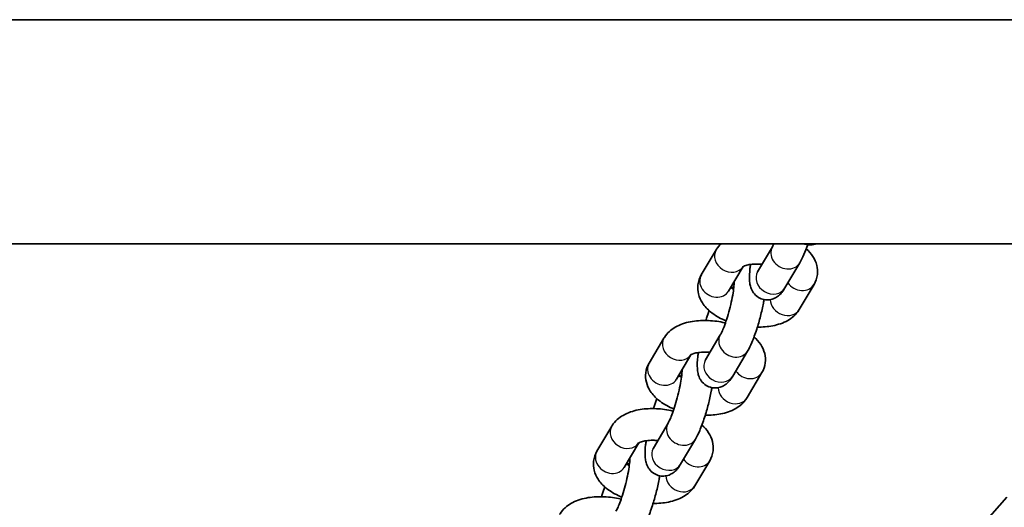
# Model space of a CAD drawing. Units: millimetres. Extents: x -3657 to 3867, y -4457 to 4754.
# Drawn here: x -208 to -22, y -2166 to -2073 of the extents above; entities that cross this region are included whole.
import ezdxf

# ---------------------------------------------------------------- set-up
doc = ezdxf.new("R2010")
doc.units = ezdxf.units.MM
doc.layers.add('Widoczne (ISO)', color=7, linetype='Continuous', lineweight=35)
doc.layers.add('Widoczne wąskie (ISO)', color=7, linetype='Continuous', lineweight=25)

msp = doc.modelspace()

# ---------------------------------------------------------------- linework, layer by layer
at = {"layer": 'Widoczne (ISO)'}
for p, q in [((73.73, -2073.4), (-2078.27, -2073.4)), ((73.73, -2115.8), (-2078.27, -2115.8)), ((-76.2, -2116.98), (-79, -2121.71)), ((-68.34, -2121.11), (-65.54, -2116.38)), ((-63.17, -2124.17), (-60.37, -2119.43)), ((-71.1, -2120.14), (-73.83, -2124.76)), ((-60.47, -2128.24), (-57.67, -2123.51)), ((-86.06, -2133.66), (-88.86, -2138.39)), ((-78.2, -2137.79), (-75.4, -2133.06)), ((-73.04, -2140.84), (-70.24, -2136.11)), ((-80.96, -2136.82), (-83.7, -2141.44)), ((-70.34, -2144.92), (-67.54, -2140.19)), ((-95.93, -2150.34), (-98.73, -2155.07)), ((-88.07, -2154.47), (-85.27, -2149.74)), ((-82.91, -2157.52), (-80.11, -2152.79)), ((-90.83, -2153.5), (-93.56, -2158.12)), ((-80.21, -2161.6), (-77.41, -2156.87)), ((-28.02, -2171.5), (-21.19, -2163.74))]:
    msp.add_line(p, q, dxfattribs=at)
msp.add_ellipse((-58.94, -2114.72), major_axis=(-2.47, 0.39), ratio=0.496368, start_param=1.306224, end_param=2.455231, dxfattribs=at)
for points, knots in [([(-75.25, -2115.8), (-75.57, -2116.1), (-75.87, -2116.45), (-76.15, -2116.9), (-76.17, -2116.94), (-76.2, -2116.98)], [6.1101045, 6.1101045, 6.1101045, 6.1101045, 6.2676754, 6.2676754, 6.2831853, 6.2831853, 6.2831853, 6.2831853]), ([(-65.54, -2116.38), (-65.48, -2116.29), (-65.41, -2116.15), (-65.3, -2115.92), (-65.27, -2115.86), (-65.24, -2115.8)], [3.1415927, 3.1415927, 3.1415927, 3.1415927, 3.3099145, 3.3099145, 3.3650399, 3.3650399, 3.3650399, 3.3650399]), ([(-60.37, -2119.43), (-60.08, -2118.94), (-59.83, -2118.41), (-59.33, -2117.25), (-59.1, -2116.63), (-58.87, -2115.98)], [3.1415927, 3.1415927, 3.1415927, 3.1415927, 3.4557519, 3.4557519, 3.7534386, 3.7534386, 3.7534386, 3.7534386]), ([(-57.67, -2123.51), (-57.35, -2122.96), (-57.12, -2122.31), (-56.96, -2121.06), (-57.01, -2120.45), (-57.3, -2119.28), (-57.56, -2118.71), (-58.24, -2117.66), (-58.68, -2117.18), (-59.15, -2116.76)], [3.1415927, 3.1415927, 3.1415927, 3.1415927, 3.3526325, 3.3526325, 3.5412593, 3.5412593, 3.7551822, 3.7551822, 3.9965674, 3.9965674, 3.9965674, 3.9965674]), ([(-67.5, -2119.69), (-67.82, -2119.66), (-68.13, -2119.64), (-68.88, -2119.64), (-69.31, -2119.66), (-70.02, -2119.76), (-70.32, -2119.83), (-70.77, -2119.97), (-70.93, -2120.05), (-71.1, -2120.14), (-71.14, -2120.17), (-71.14, -2120.17)], [5.0233, 5.0233, 5.0233, 5.0233, 5.199756, 5.199756, 5.45743, 5.45743, 5.696827, 5.696827, 5.909852, 5.909852, 6.085014, 6.085014, 6.085014, 6.085014]), ([(-69.69, -2119.72), (-69.73, -2119.98), (-69.76, -2120.24), (-69.88, -2121.3), (-69.93, -2122.02), (-69.86, -2123.04), (-69.83, -2123.33), (-69.69, -2123.92), (-69.61, -2124.2), (-69.37, -2124.7), (-69.27, -2124.88), (-68.92, -2125.36), (-68.62, -2125.68), (-67.88, -2126.14), (-67.5, -2126.29), (-66.76, -2126.43), (-66.41, -2126.43), (-65.73, -2126.34), (-65.43, -2126.24), (-64.85, -2125.98), (-64.61, -2125.82), (-64.13, -2125.44), (-63.93, -2125.22), (-63.52, -2124.73), (-63.34, -2124.45), (-63.17, -2124.17)], [7.91417, 7.91417, 7.91417, 7.91417, 8.036635, 8.036635, 8.429628, 8.429628, 8.586707, 8.586707, 8.704172, 8.704172, 8.760407, 8.760407, 8.846577, 8.846577, 8.908026, 8.908026, 8.96512, 8.96512, 9.030073, 9.030073, 9.114768, 9.114768, 9.243053, 9.243053, 9.424778, 9.424778, 9.424778, 9.424778]), ([(-68.41, -2121.22), (-68.41, -2121.22), (-68.39, -2121.2), (-68.36, -2121.15), (-68.35, -2121.13), (-68.34, -2121.11)], [9.2930851, 9.2930851, 9.2930851, 9.2930851, 9.3821984, 9.3821984, 9.424778, 9.424778, 9.424778, 9.424778]), ([(-79, -2121.71), (-79.32, -2122.26), (-79.55, -2122.9), (-79.71, -2124.16), (-79.66, -2124.76), (-79.37, -2125.94), (-79.11, -2126.51), (-78.36, -2127.67), (-77.82, -2128.22), (-76.46, -2129.33), (-75.59, -2129.84), (-74.53, -2130.3), (-74.42, -2130.34), (-74.31, -2130.39)], [0, 0, 0, 0, 0.21104, 0.21104, 0.399667, 0.399667, 0.61359, 0.61359, 0.90174, 0.90174, 1.280454, 1.280454, 1.324464, 1.324464, 1.324464, 1.324464]), ([(-75.4, -2133.06), (-75.35, -2132.97), (-75.28, -2132.83), (-75.08, -2132.43), (-74.95, -2132.14), (-74.66, -2131.41), (-74.49, -2130.95), (-74.15, -2129.91), (-73.97, -2129.32), (-73.63, -2128.1), (-73.47, -2127.47), (-73.2, -2126.25), (-73.08, -2125.66), (-72.91, -2124.61), (-72.85, -2124.14), (-72.78, -2123.43), (-72.77, -2123.16), (-72.77, -2122.98), (-72.77, -2122.98), (-72.77, -2122.97)], [3.141593, 3.141593, 3.141593, 3.141593, 3.309914, 3.309914, 3.533578, 3.533578, 3.800028, 3.800028, 4.089031, 4.089031, 4.3862, 4.3862, 4.68168, 4.68168, 4.963671, 4.963671, 5.209477, 5.209477, 5.216518, 5.216518, 5.216518, 5.216518]), ([(-73.42, -2124.07), (-73.31, -2124.15), (-73.18, -2124.24), (-72.98, -2124.37), (-72.94, -2124.4), (-72.89, -2124.43)], [0.9151578, 0.9151578, 0.9151578, 0.9151578, 1.0637568, 1.0637568, 1.1086102, 1.1086102, 1.1086102, 1.1086102]), ([(-70.24, -2136.11), (-69.95, -2135.62), (-69.69, -2135.09), (-69.12, -2133.74), (-68.81, -2132.89), (-68.26, -2131.19), (-68.02, -2130.35), (-67.59, -2128.68), (-67.4, -2127.84), (-67.2, -2126.81), (-67.15, -2126.59), (-67.12, -2126.36)], [3.141593, 3.141593, 3.141593, 3.141593, 3.455752, 3.455752, 3.853678, 3.853678, 4.202548, 4.202548, 4.544784, 4.544784, 4.643812, 4.643812, 4.643812, 4.643812]), ([(-77.52, -2128.46), (-77.69, -2128.92), (-77.86, -2129.41), (-78.06, -2130.05), (-78.11, -2130.18), (-78.15, -2130.32)], [6.7739279, 6.7739279, 6.7739279, 6.7739279, 6.9952708, 6.9952708, 7.0543211, 7.0543211, 7.0543211, 7.0543211]), ([(-68.39, -2131.58), (-67.4, -2131.59), (-66.42, -2131.52), (-64.48, -2131.13), (-63.51, -2130.82), (-61.83, -2129.85), (-61.09, -2129.23), (-60.52, -2128.32), (-60.5, -2128.28), (-60.47, -2128.24)], [2.045745, 2.045745, 2.045745, 2.045745, 2.400364, 2.400364, 2.787315, 2.787315, 3.126083, 3.126083, 3.141593, 3.141593, 3.141593, 3.141593]), ([(-74.44, -2130.8), (-74.6, -2130.76), (-74.76, -2130.72), (-75.94, -2130.47), (-76.98, -2130.35), (-79.05, -2130.3), (-80.07, -2130.37), (-82.06, -2130.76), (-83.03, -2131.08), (-84.7, -2132.05), (-85.44, -2132.67), (-86.01, -2133.58), (-86.04, -2133.62), (-86.06, -2133.66)], [4.74489, 4.74489, 4.74489, 4.74489, 4.802509, 4.802509, 5.170498, 5.170498, 5.541956, 5.541956, 5.928908, 5.928908, 6.267675, 6.267675, 6.283185, 6.283185, 6.283185, 6.283185]), ([(-67.54, -2140.19), (-67.21, -2139.64), (-66.98, -2138.99), (-66.83, -2137.74), (-66.87, -2137.13), (-67.16, -2135.96), (-67.43, -2135.39), (-68.11, -2134.34), (-68.54, -2133.86), (-69.02, -2133.44)], [3.1415927, 3.1415927, 3.1415927, 3.1415927, 3.3526325, 3.3526325, 3.5412593, 3.5412593, 3.7551822, 3.7551822, 3.9965674, 3.9965674, 3.9965674, 3.9965674]), ([(-77.36, -2136.37), (-77.68, -2136.34), (-78, -2136.32), (-78.75, -2136.32), (-79.17, -2136.34), (-79.89, -2136.44), (-80.19, -2136.51), (-80.63, -2136.65), (-80.79, -2136.73), (-80.97, -2136.82), (-81.01, -2136.85), (-81.01, -2136.85)], [5.0233, 5.0233, 5.0233, 5.0233, 5.199756, 5.199756, 5.45743, 5.45743, 5.696827, 5.696827, 5.909852, 5.909852, 6.085014, 6.085014, 6.085014, 6.085014]), ([(-79.56, -2136.4), (-79.6, -2136.66), (-79.63, -2136.92), (-79.75, -2137.98), (-79.79, -2138.7), (-79.73, -2139.71), (-79.7, -2140.01), (-79.56, -2140.6), (-79.48, -2140.88), (-79.23, -2141.38), (-79.14, -2141.56), (-78.79, -2142.04), (-78.49, -2142.36), (-77.74, -2142.81), (-77.37, -2142.97), (-76.63, -2143.11), (-76.27, -2143.11), (-75.6, -2143.02), (-75.29, -2142.92), (-74.72, -2142.66), (-74.48, -2142.5), (-73.99, -2142.12), (-73.8, -2141.9), (-73.39, -2141.41), (-73.21, -2141.13), (-73.04, -2140.84)], [7.91417, 7.91417, 7.91417, 7.91417, 8.036635, 8.036635, 8.429628, 8.429628, 8.586707, 8.586707, 8.704172, 8.704172, 8.760407, 8.760407, 8.846577, 8.846577, 8.908026, 8.908026, 8.96512, 8.96512, 9.030073, 9.030073, 9.114768, 9.114768, 9.243053, 9.243053, 9.424778, 9.424778, 9.424778, 9.424778]), ([(-78.27, -2137.9), (-78.27, -2137.9), (-78.26, -2137.88), (-78.23, -2137.83), (-78.22, -2137.81), (-78.2, -2137.79)], [9.2930851, 9.2930851, 9.2930851, 9.2930851, 9.3821984, 9.3821984, 9.424778, 9.424778, 9.424778, 9.424778]), ([(-88.86, -2138.39), (-89.19, -2138.94), (-89.42, -2139.58), (-89.57, -2140.84), (-89.53, -2141.44), (-89.24, -2142.62), (-88.98, -2143.19), (-88.22, -2144.35), (-87.69, -2144.9), (-86.33, -2146.01), (-85.45, -2146.51), (-84.4, -2146.98), (-84.28, -2147.02), (-84.17, -2147.07)], [0, 0, 0, 0, 0.21104, 0.21104, 0.399667, 0.399667, 0.61359, 0.61359, 0.90174, 0.90174, 1.280454, 1.280454, 1.324464, 1.324464, 1.324464, 1.324464]), ([(-85.27, -2149.74), (-85.22, -2149.65), (-85.14, -2149.51), (-84.95, -2149.11), (-84.82, -2148.82), (-84.53, -2148.09), (-84.36, -2147.63), (-84.01, -2146.59), (-83.83, -2146), (-83.5, -2144.78), (-83.34, -2144.15), (-83.06, -2142.93), (-82.95, -2142.34), (-82.77, -2141.29), (-82.71, -2140.82), (-82.65, -2140.11), (-82.64, -2139.84), (-82.64, -2139.66), (-82.64, -2139.66), (-82.64, -2139.65)], [3.141593, 3.141593, 3.141593, 3.141593, 3.309914, 3.309914, 3.533578, 3.533578, 3.800028, 3.800028, 4.089031, 4.089031, 4.3862, 4.3862, 4.68168, 4.68168, 4.963671, 4.963671, 5.209477, 5.209477, 5.216518, 5.216518, 5.216518, 5.216518]), ([(-83.29, -2140.75), (-83.18, -2140.83), (-83.05, -2140.92), (-82.85, -2141.05), (-82.8, -2141.08), (-82.75, -2141.11)], [0.9151578, 0.9151578, 0.9151578, 0.9151578, 1.0637568, 1.0637568, 1.1086102, 1.1086102, 1.1086102, 1.1086102]), ([(-80.11, -2152.79), (-79.81, -2152.3), (-79.56, -2151.76), (-78.98, -2150.42), (-78.67, -2149.57), (-78.13, -2147.87), (-77.88, -2147.03), (-77.45, -2145.36), (-77.26, -2144.52), (-77.06, -2143.49), (-77.02, -2143.26), (-76.98, -2143.04)], [3.141593, 3.141593, 3.141593, 3.141593, 3.455752, 3.455752, 3.853678, 3.853678, 4.202548, 4.202548, 4.544784, 4.544784, 4.643812, 4.643812, 4.643812, 4.643812]), ([(-87.38, -2145.14), (-87.56, -2145.6), (-87.72, -2146.09), (-87.93, -2146.73), (-87.97, -2146.86), (-88.02, -2147)], [6.7739279, 6.7739279, 6.7739279, 6.7739279, 6.9952708, 6.9952708, 7.0543211, 7.0543211, 7.0543211, 7.0543211]), ([(-78.25, -2148.26), (-77.26, -2148.27), (-76.29, -2148.2), (-74.34, -2147.81), (-73.37, -2147.5), (-71.7, -2146.52), (-70.96, -2145.91), (-70.39, -2145), (-70.36, -2144.96), (-70.34, -2144.92)], [2.045745, 2.045745, 2.045745, 2.045745, 2.400364, 2.400364, 2.787315, 2.787315, 3.126083, 3.126083, 3.141593, 3.141593, 3.141593, 3.141593]), ([(-84.31, -2147.48), (-84.47, -2147.44), (-84.63, -2147.4), (-85.8, -2147.15), (-86.85, -2147.03), (-88.91, -2146.98), (-89.94, -2147.05), (-91.93, -2147.44), (-92.89, -2147.76), (-94.57, -2148.73), (-95.31, -2149.35), (-95.88, -2150.26), (-95.9, -2150.3), (-95.93, -2150.34)], [4.74489, 4.74489, 4.74489, 4.74489, 4.802509, 4.802509, 5.170498, 5.170498, 5.541956, 5.541956, 5.928908, 5.928908, 6.267675, 6.267675, 6.283185, 6.283185, 6.283185, 6.283185]), ([(-77.41, -2156.87), (-77.08, -2156.32), (-76.85, -2155.67), (-76.7, -2154.42), (-76.74, -2153.81), (-77.03, -2152.63), (-77.29, -2152.07), (-77.98, -2151.02), (-78.41, -2150.54), (-78.89, -2150.12)], [3.1415927, 3.1415927, 3.1415927, 3.1415927, 3.3526325, 3.3526325, 3.5412593, 3.5412593, 3.7551822, 3.7551822, 3.9965674, 3.9965674, 3.9965674, 3.9965674]), ([(-87.23, -2153.05), (-87.55, -2153.02), (-87.87, -2153), (-88.62, -2153), (-89.04, -2153.02), (-89.75, -2153.12), (-90.05, -2153.19), (-90.5, -2153.33), (-90.66, -2153.4), (-90.84, -2153.5), (-90.87, -2153.53), (-90.87, -2153.53)], [5.0233, 5.0233, 5.0233, 5.0233, 5.199756, 5.199756, 5.45743, 5.45743, 5.696827, 5.696827, 5.909852, 5.909852, 6.085014, 6.085014, 6.085014, 6.085014]), ([(-89.42, -2153.08), (-89.46, -2153.34), (-89.5, -2153.6), (-89.62, -2154.66), (-89.66, -2155.38), (-89.59, -2156.39), (-89.56, -2156.69), (-89.43, -2157.28), (-89.35, -2157.56), (-89.1, -2158.06), (-89, -2158.24), (-88.66, -2158.72), (-88.35, -2159.04), (-87.61, -2159.49), (-87.24, -2159.64), (-86.5, -2159.79), (-86.14, -2159.79), (-85.46, -2159.7), (-85.16, -2159.6), (-84.58, -2159.34), (-84.35, -2159.18), (-83.86, -2158.8), (-83.66, -2158.58), (-83.26, -2158.09), (-83.08, -2157.81), (-82.91, -2157.52)], [7.91417, 7.91417, 7.91417, 7.91417, 8.036635, 8.036635, 8.429628, 8.429628, 8.586707, 8.586707, 8.704172, 8.704172, 8.760407, 8.760407, 8.846577, 8.846577, 8.908026, 8.908026, 8.96512, 8.96512, 9.030073, 9.030073, 9.114768, 9.114768, 9.243053, 9.243053, 9.424778, 9.424778, 9.424778, 9.424778]), ([(-88.14, -2154.58), (-88.14, -2154.58), (-88.13, -2154.56), (-88.1, -2154.51), (-88.08, -2154.49), (-88.07, -2154.47)], [9.2930851, 9.2930851, 9.2930851, 9.2930851, 9.3821984, 9.3821984, 9.424778, 9.424778, 9.424778, 9.424778]), ([(-98.73, -2155.07), (-99.05, -2155.62), (-99.28, -2156.26), (-99.44, -2157.52), (-99.4, -2158.12), (-99.11, -2159.3), (-98.84, -2159.87), (-98.09, -2161.03), (-97.56, -2161.58), (-96.19, -2162.69), (-95.32, -2163.19), (-94.26, -2163.66), (-94.15, -2163.7), (-94.04, -2163.75)], [0, 0, 0, 0, 0.21104, 0.21104, 0.399667, 0.399667, 0.61359, 0.61359, 0.90174, 0.90174, 1.280454, 1.280454, 1.324464, 1.324464, 1.324464, 1.324464]), ([(-95.14, -2166.42), (-95.08, -2166.33), (-95.01, -2166.19), (-94.82, -2165.79), (-94.69, -2165.5), (-94.39, -2164.77), (-94.23, -2164.31), (-93.88, -2163.27), (-93.7, -2162.68), (-93.36, -2161.46), (-93.2, -2160.83), (-92.93, -2159.61), (-92.81, -2159.02), (-92.64, -2157.97), (-92.58, -2157.5), (-92.51, -2156.79), (-92.5, -2156.51), (-92.51, -2156.34), (-92.51, -2156.34), (-92.51, -2156.33)], [3.141593, 3.141593, 3.141593, 3.141593, 3.309914, 3.309914, 3.533578, 3.533578, 3.800028, 3.800028, 4.089031, 4.089031, 4.3862, 4.3862, 4.68168, 4.68168, 4.963671, 4.963671, 5.209477, 5.209477, 5.216518, 5.216518, 5.216518, 5.216518]), ([(-93.15, -2157.43), (-93.05, -2157.51), (-92.92, -2157.6), (-92.72, -2157.73), (-92.67, -2157.76), (-92.62, -2157.78)], [0.9151578, 0.9151578, 0.9151578, 0.9151578, 1.0637568, 1.0637568, 1.1086102, 1.1086102, 1.1086102, 1.1086102]), ([(-89.97, -2169.47), (-89.68, -2168.98), (-89.42, -2168.44), (-88.85, -2167.1), (-88.54, -2166.25), (-87.99, -2164.55), (-87.75, -2163.71), (-87.32, -2162.04), (-87.13, -2161.2), (-86.93, -2160.17), (-86.89, -2159.94), (-86.85, -2159.72)], [3.141593, 3.141593, 3.141593, 3.141593, 3.455752, 3.455752, 3.853678, 3.853678, 4.202548, 4.202548, 4.544784, 4.544784, 4.643812, 4.643812, 4.643812, 4.643812]), ([(-97.25, -2161.82), (-97.42, -2162.28), (-97.59, -2162.77), (-97.8, -2163.41), (-97.84, -2163.54), (-97.88, -2163.68)], [6.7739279, 6.7739279, 6.7739279, 6.7739279, 6.9952708, 6.9952708, 7.0543211, 7.0543211, 7.0543211, 7.0543211]), ([(-88.12, -2164.94), (-87.13, -2164.95), (-86.16, -2164.88), (-84.21, -2164.49), (-83.24, -2164.17), (-81.57, -2163.2), (-80.82, -2162.59), (-80.26, -2161.68), (-80.23, -2161.64), (-80.21, -2161.6)], [2.045745, 2.045745, 2.045745, 2.045745, 2.400364, 2.400364, 2.787315, 2.787315, 3.126083, 3.126083, 3.141593, 3.141593, 3.141593, 3.141593]), ([(-94.18, -2164.16), (-94.34, -2164.12), (-94.49, -2164.08), (-95.67, -2163.83), (-96.71, -2163.71), (-98.78, -2163.66), (-99.8, -2163.73), (-101.79, -2164.12), (-102.76, -2164.44), (-104.44, -2165.41), (-105.18, -2166.03), (-105.75, -2166.93), (-105.77, -2166.97), (-105.8, -2167.02)], [4.74489, 4.74489, 4.74489, 4.74489, 4.802509, 4.802509, 5.170498, 5.170498, 5.541956, 5.541956, 5.928908, 5.928908, 6.267675, 6.267675, 6.283185, 6.283185, 6.283185, 6.283185])]:
    msp.add_open_spline(points, degree=3, knots=knots, dxfattribs=at)
at = {"layer": 'Widoczne wąskie (ISO)'}
for centre, major_axis, start_param, end_param in [((-73.61, -2118.5), (-2.58, 1.53), 0, 3.086374), ((-62.96, -2117.9), (-2.58, 1.53), 0, 3.141593), ((-65.76, -2122.64), (2.58, -1.53), 3.141593, 6.283185), ((-76.41, -2123.24), (-2.58, 1.53), 0, 3.141593), ((-60.26, -2121.98), (2.58, -1.53), 4.227088, 6.283185), ((-70.91, -2122.58), (2.58, -1.53), 4.227088, 4.43725), ((-63.06, -2126.72), (2.58, -1.53), 3.617919, 6.283185), ((-83.48, -2135.18), (-2.58, 1.53), 0, 3.086374), ((-72.82, -2134.58), (-2.58, 1.53), 0, 3.141593), ((-75.62, -2139.32), (2.58, -1.53), 3.141593, 6.283185), ((-86.28, -2139.92), (-2.58, 1.53), 0, 3.141593), ((-70.12, -2138.66), (2.58, -1.53), 4.227088, 6.283185), ((-80.78, -2139.26), (2.58, -1.53), 4.227088, 4.43725), ((-72.92, -2143.4), (2.58, -1.53), 3.617919, 6.283185), ((-93.35, -2151.86), (-2.58, 1.53), 0, 3.086374), ((-82.69, -2151.26), (-2.58, 1.53), 0, 3.141593), ((-85.49, -2156), (2.58, -1.53), 3.141593, 6.283185), ((-96.15, -2156.6), (-2.58, 1.53), 0, 3.141593), ((-79.99, -2155.34), (2.58, -1.53), 4.227088, 6.283185), ((-90.65, -2155.94), (2.58, -1.53), 4.227088, 4.43725), ((-82.79, -2160.07), (2.58, -1.53), 3.617919, 6.283185)]:
    msp.add_ellipse(centre, major_axis=major_axis, ratio=0.851862, start_param=start_param, end_param=end_param, dxfattribs=at)

doc.saveas('drawing.dxf')
